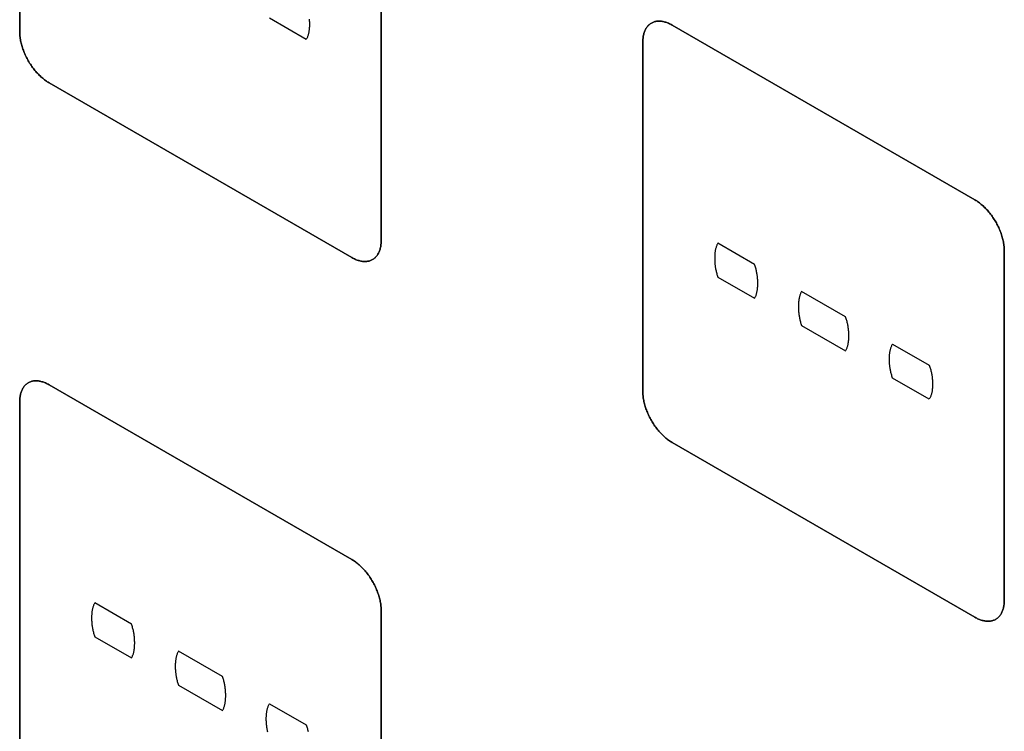
# Model space of a CAD drawing. Units: millimetres. Extents: x -348 to 110, y -242 to 224.
# Drawn here: x -206 to -182, y 99 to 116 of the extents above; entities that cross this region are included whole.
import ezdxf

# ---------------------------------------------------------------- set-up
doc = ezdxf.new("R2010")
doc.units = ezdxf.units.MM
doc.header["$LTSCALE"] = 16.335
doc.layers.add('CURVE', color=7, linetype='CONTINUOUS')
doc.layers.add('INTFCLR_4', color=7, linetype='CONTINUOUS')

msp = doc.modelspace()

# ---------------------------------------------------------------- linework, layer by layer
at = {"layer": 'CURVE', "color": 250, "linetype": 'CONTINUOUS'}
for p, q in [((-206.106, 124.293), (-206.106, 115.884)), ((-197.409, 110.862), (-197.409, 119.271)), ((-183.125, 111.841), (-190.408, 116.046)), ((-191.115, 115.637), (-191.115, 107.228)), ((-205.399, 114.659), (-198.116, 110.453)), ((-182.418, 102.207), (-182.418, 110.615)), ((-198.116, 103.187), (-205.399, 107.392)), ((-206.106, 106.984), (-206.106, 98.574)), ((-190.408, 106.003), (-183.125, 101.798)), ((-197.409, 93.553), (-197.409, 101.962))]:
    msp.add_line(p, q, dxfattribs=at)
for points in [[(-190.408, 116.046), (-190.43, 116.058), (-190.451, 116.069), (-190.473, 116.08), (-190.495, 116.089), (-190.517, 116.098), (-190.538, 116.106), (-190.56, 116.114), (-190.581, 116.12), (-190.603, 116.125), (-190.624, 116.13), (-190.645, 116.134), (-190.666, 116.137), (-190.687, 116.139), (-190.707, 116.14), (-190.727, 116.141), (-190.747, 116.14), (-190.767, 116.139), (-190.786, 116.137), (-190.804, 116.134), (-190.823, 116.129), (-190.841, 116.125), (-190.858, 116.119), (-190.876, 116.112), (-190.892, 116.104), (-190.908, 116.095), (-190.924, 116.086), (-190.939, 116.075), (-190.953, 116.064), (-190.967, 116.052), (-190.98, 116.039), (-190.993, 116.025), (-191.005, 116.01), (-191.017, 115.995), (-191.028, 115.978), (-191.038, 115.961), (-191.048, 115.944), (-191.057, 115.925), (-191.065, 115.907), (-191.073, 115.887), (-191.08, 115.867), (-191.087, 115.846), (-191.093, 115.825), (-191.098, 115.803), (-191.103, 115.781), (-191.106, 115.758), (-191.11, 115.734), (-191.112, 115.711), (-191.114, 115.687), (-191.115, 115.662), (-191.115, 115.637)], [(-206.106, 115.884), (-206.106, 115.859), (-206.104, 115.833), (-206.103, 115.807), (-206.1, 115.78), (-206.097, 115.753), (-206.093, 115.726), (-206.089, 115.698), (-206.083, 115.67), (-206.077, 115.642), (-206.071, 115.614), (-206.064, 115.586), (-206.056, 115.557), (-206.047, 115.528), (-206.038, 115.499), (-206.029, 115.471), (-206.018, 115.442), (-206.007, 115.413), (-205.996, 115.384), (-205.984, 115.355), (-205.971, 115.327), (-205.958, 115.298), (-205.944, 115.27), (-205.929, 115.242), (-205.914, 115.214), (-205.899, 115.187), (-205.883, 115.159), (-205.866, 115.133), (-205.849, 115.106), (-205.832, 115.08), (-205.814, 115.054), (-205.795, 115.029), (-205.777, 115.004), (-205.757, 114.98), (-205.738, 114.956), (-205.718, 114.932), (-205.698, 114.909), (-205.678, 114.887), (-205.657, 114.865), (-205.636, 114.844), (-205.615, 114.824), (-205.594, 114.804), (-205.572, 114.785), (-205.551, 114.766), (-205.529, 114.749), (-205.508, 114.732), (-205.486, 114.716), (-205.464, 114.7), (-205.442, 114.685), (-205.421, 114.672), (-205.399, 114.659)], [(-182.418, 110.615), (-182.418, 110.641), (-182.419, 110.666), (-182.421, 110.693), (-182.423, 110.719), (-182.427, 110.746), (-182.43, 110.773), (-182.435, 110.801), (-182.44, 110.829), (-182.446, 110.857), (-182.453, 110.885), (-182.46, 110.914), (-182.468, 110.942), (-182.476, 110.971), (-182.485, 111), (-182.495, 111.029), (-182.505, 111.058), (-182.516, 111.087), (-182.528, 111.115), (-182.54, 111.144), (-182.553, 111.173), (-182.566, 111.201), (-182.58, 111.229), (-182.594, 111.257), (-182.609, 111.285), (-182.625, 111.313), (-182.641, 111.34), (-182.658, 111.367), (-182.675, 111.393), (-182.692, 111.42), (-182.71, 111.445), (-182.729, 111.471), (-182.747, 111.495), (-182.767, 111.52), (-182.786, 111.544), (-182.806, 111.567), (-182.826, 111.59), (-182.846, 111.612), (-182.867, 111.634), (-182.888, 111.655), (-182.909, 111.676), (-182.93, 111.695), (-182.952, 111.715), (-182.973, 111.733), (-182.995, 111.751), (-183.016, 111.768), (-183.038, 111.784), (-183.06, 111.799), (-183.082, 111.814), (-183.103, 111.828), (-183.125, 111.841)], [(-198.116, 110.453), (-198.094, 110.441), (-198.072, 110.43), (-198.05, 110.42), (-198.029, 110.41), (-198.007, 110.401), (-197.985, 110.393), (-197.964, 110.386), (-197.942, 110.379), (-197.921, 110.374), (-197.9, 110.369), (-197.879, 110.365), (-197.858, 110.362), (-197.837, 110.36), (-197.817, 110.359), (-197.797, 110.359), (-197.777, 110.359), (-197.757, 110.361), (-197.738, 110.363), (-197.719, 110.366), (-197.701, 110.37), (-197.683, 110.375), (-197.665, 110.381), (-197.648, 110.388), (-197.632, 110.395), (-197.616, 110.404), (-197.6, 110.414), (-197.585, 110.424), (-197.571, 110.436), (-197.557, 110.448), (-197.544, 110.461), (-197.531, 110.475), (-197.519, 110.49), (-197.507, 110.505), (-197.496, 110.521), (-197.486, 110.538), (-197.476, 110.556), (-197.467, 110.574), (-197.459, 110.593), (-197.451, 110.613), (-197.444, 110.633), (-197.437, 110.654), (-197.431, 110.675), (-197.426, 110.697), (-197.421, 110.719), (-197.418, 110.742), (-197.414, 110.765), (-197.412, 110.789), (-197.41, 110.813), (-197.409, 110.837), (-197.409, 110.862)], [(-205.399, 107.392), (-205.421, 107.404), (-205.442, 107.415), (-205.464, 107.426), (-205.486, 107.435), (-205.508, 107.444), (-205.529, 107.452), (-205.551, 107.46), (-205.572, 107.466), (-205.594, 107.471), (-205.615, 107.476), (-205.636, 107.48), (-205.657, 107.483), (-205.677, 107.485), (-205.698, 107.486), (-205.718, 107.487), (-205.738, 107.486), (-205.757, 107.485), (-205.776, 107.483), (-205.795, 107.48), (-205.814, 107.476), (-205.832, 107.471), (-205.849, 107.465), (-205.866, 107.458), (-205.883, 107.45), (-205.899, 107.441), (-205.914, 107.432), (-205.929, 107.421), (-205.944, 107.41), (-205.958, 107.398), (-205.971, 107.385), (-205.984, 107.371), (-205.996, 107.356), (-206.007, 107.341), (-206.018, 107.324), (-206.029, 107.307), (-206.038, 107.29), (-206.047, 107.272), (-206.056, 107.253), (-206.064, 107.233), (-206.071, 107.213), (-206.077, 107.192), (-206.083, 107.171), (-206.089, 107.149), (-206.093, 107.127), (-206.097, 107.104), (-206.1, 107.081), (-206.103, 107.057), (-206.104, 107.033), (-206.106, 107.009), (-206.106, 106.984)], [(-191.115, 107.228), (-191.115, 107.203), (-191.114, 107.177), (-191.112, 107.151), (-191.11, 107.125), (-191.106, 107.098), (-191.103, 107.071), (-191.098, 107.043), (-191.093, 107.015), (-191.087, 106.987), (-191.08, 106.959), (-191.073, 106.93), (-191.065, 106.902), (-191.057, 106.873), (-191.048, 106.844), (-191.038, 106.815), (-191.028, 106.786), (-191.017, 106.757), (-191.005, 106.729), (-190.993, 106.7), (-190.98, 106.671), (-190.967, 106.643), (-190.953, 106.615), (-190.939, 106.587), (-190.924, 106.559), (-190.908, 106.531), (-190.892, 106.504), (-190.876, 106.477), (-190.858, 106.451), (-190.841, 106.424), (-190.823, 106.399), (-190.804, 106.373), (-190.786, 106.348), (-190.767, 106.324), (-190.747, 106.3), (-190.727, 106.277), (-190.707, 106.254), (-190.687, 106.232), (-190.666, 106.21), (-190.645, 106.189), (-190.624, 106.168), (-190.603, 106.149), (-190.581, 106.129), (-190.56, 106.111), (-190.538, 106.093), (-190.517, 106.076), (-190.495, 106.06), (-190.473, 106.045), (-190.451, 106.03), (-190.43, 106.016), (-190.408, 106.003)], [(-197.409, 101.962), (-197.409, 101.987), (-197.41, 102.013), (-197.412, 102.039), (-197.414, 102.066), (-197.418, 102.093), (-197.421, 102.12), (-197.426, 102.147), (-197.431, 102.175), (-197.437, 102.203), (-197.444, 102.232), (-197.451, 102.26), (-197.459, 102.289), (-197.467, 102.317), (-197.476, 102.346), (-197.486, 102.375), (-197.496, 102.404), (-197.507, 102.433), (-197.519, 102.462), (-197.531, 102.49), (-197.544, 102.519), (-197.557, 102.547), (-197.571, 102.576), (-197.585, 102.604), (-197.6, 102.631), (-197.616, 102.659), (-197.632, 102.686), (-197.648, 102.713), (-197.665, 102.739), (-197.683, 102.766), (-197.701, 102.791), (-197.719, 102.817), (-197.738, 102.841), (-197.757, 102.866), (-197.777, 102.89), (-197.797, 102.913), (-197.817, 102.936), (-197.837, 102.958), (-197.858, 102.98), (-197.879, 103.001), (-197.9, 103.021), (-197.921, 103.041), (-197.942, 103.06), (-197.964, 103.079), (-197.985, 103.097), (-198.007, 103.114), (-198.029, 103.13), (-198.05, 103.145), (-198.072, 103.16), (-198.094, 103.174), (-198.116, 103.187)], [(-183.125, 101.798), (-183.103, 101.786), (-183.082, 101.775), (-183.06, 101.764), (-183.038, 101.755), (-183.016, 101.746), (-182.995, 101.738), (-182.973, 101.73), (-182.952, 101.724), (-182.93, 101.718), (-182.909, 101.714), (-182.888, 101.71), (-182.867, 101.707), (-182.846, 101.705), (-182.826, 101.704), (-182.806, 101.703), (-182.786, 101.704), (-182.767, 101.705), (-182.747, 101.707), (-182.729, 101.71), (-182.71, 101.714), (-182.692, 101.719), (-182.675, 101.725), (-182.658, 101.732), (-182.641, 101.74), (-182.625, 101.749), (-182.609, 101.758), (-182.594, 101.769), (-182.58, 101.78), (-182.566, 101.792), (-182.553, 101.805), (-182.54, 101.819), (-182.528, 101.834), (-182.516, 101.849), (-182.505, 101.866), (-182.495, 101.883), (-182.485, 101.9), (-182.476, 101.919), (-182.468, 101.937), (-182.46, 101.957), (-182.453, 101.977), (-182.446, 101.998), (-182.44, 102.019), (-182.435, 102.041), (-182.43, 102.063), (-182.427, 102.086), (-182.423, 102.109), (-182.421, 102.133), (-182.419, 102.157), (-182.418, 102.182), (-182.418, 102.207)]]:
    msp.add_lwpolyline(points, dxfattribs=at)
at = {"layer": 'INTFCLR_4', "color": 250, "linetype": 'CONTINUOUS'}
for p, q in [((-206.106, 115.884), (-206.106, 124.293)), ((-197.409, 119.271), (-197.409, 110.862)), ((-199.213, 115.701), (-200.096, 116.211)), ((-190.408, 116.046), (-183.125, 111.841)), ((-191.115, 107.228), (-191.115, 115.637)), ((-198.116, 110.453), (-205.399, 114.659)), ((-188.425, 110.288), (-189.308, 110.798)), ((-182.418, 110.615), (-182.418, 102.207)), ((-189.308, 109.982), (-188.425, 109.472)), ((-186.235, 109.023), (-187.295, 109.635)), ((-187.295, 108.819), (-186.235, 108.208)), ((-185.105, 108.371), (-184.222, 107.861)), ((-184.222, 107.045), (-185.105, 107.555)), ((-205.399, 107.392), (-198.116, 103.187)), ((-206.106, 98.574), (-206.106, 106.984)), ((-183.125, 101.798), (-190.408, 106.003)), ((-203.416, 101.634), (-204.299, 102.144)), ((-197.409, 101.962), (-197.409, 93.553)), ((-204.299, 101.328), (-203.416, 100.818)), ((-201.226, 100.369), (-202.286, 100.981)), ((-202.286, 100.166), (-201.226, 99.554)), ((-200.096, 99.717), (-199.213, 99.207))]:
    msp.add_line(p, q, dxfattribs=at)
for points in [[(-199.141, 116.189), (-199.139, 116.167), (-199.138, 116.146), (-199.137, 116.126), (-199.136, 116.105), (-199.136, 116.084), (-199.136, 116.064), (-199.136, 116.044), (-199.136, 116.023), (-199.137, 116.004), (-199.138, 115.984), (-199.139, 115.964), (-199.141, 115.945), (-199.143, 115.926), (-199.146, 115.908), (-199.148, 115.889), (-199.151, 115.871), (-199.155, 115.854), (-199.159, 115.837), (-199.163, 115.82), (-199.168, 115.803), (-199.173, 115.787), (-199.178, 115.772), (-199.184, 115.756), (-199.191, 115.742), (-199.198, 115.727), (-199.205, 115.714), (-199.213, 115.701)], [(-191.115, 115.637), (-191.115, 115.662), (-191.114, 115.687), (-191.112, 115.711), (-191.11, 115.734), (-191.106, 115.758), (-191.103, 115.781), (-191.098, 115.803), (-191.093, 115.825), (-191.087, 115.846), (-191.08, 115.867), (-191.073, 115.887), (-191.065, 115.907), (-191.057, 115.925), (-191.048, 115.944), (-191.038, 115.961), (-191.028, 115.978), (-191.017, 115.995), (-191.005, 116.01), (-190.993, 116.025), (-190.98, 116.039), (-190.967, 116.052), (-190.953, 116.064), (-190.939, 116.075), (-190.924, 116.086), (-190.908, 116.095), (-190.892, 116.104), (-190.876, 116.112), (-190.858, 116.119), (-190.841, 116.125), (-190.823, 116.129), (-190.804, 116.134), (-190.786, 116.137), (-190.767, 116.139), (-190.747, 116.14), (-190.727, 116.141), (-190.707, 116.14), (-190.687, 116.139), (-190.666, 116.137), (-190.645, 116.134), (-190.624, 116.13), (-190.603, 116.125), (-190.581, 116.12), (-190.56, 116.114), (-190.538, 116.106), (-190.517, 116.098), (-190.495, 116.089), (-190.473, 116.08), (-190.451, 116.069), (-190.43, 116.058), (-190.408, 116.046)], [(-205.399, 114.659), (-205.421, 114.672), (-205.442, 114.685), (-205.464, 114.7), (-205.486, 114.716), (-205.508, 114.732), (-205.529, 114.749), (-205.551, 114.766), (-205.572, 114.785), (-205.594, 114.804), (-205.615, 114.824), (-205.636, 114.844), (-205.657, 114.865), (-205.678, 114.887), (-205.698, 114.909), (-205.718, 114.932), (-205.738, 114.956), (-205.757, 114.98), (-205.777, 115.004), (-205.795, 115.029), (-205.814, 115.054), (-205.832, 115.08), (-205.849, 115.106), (-205.866, 115.133), (-205.883, 115.159), (-205.899, 115.187), (-205.914, 115.214), (-205.929, 115.242), (-205.944, 115.27), (-205.958, 115.298), (-205.971, 115.327), (-205.984, 115.355), (-205.996, 115.384), (-206.007, 115.413), (-206.018, 115.442), (-206.029, 115.471), (-206.038, 115.499), (-206.047, 115.528), (-206.056, 115.557), (-206.064, 115.586), (-206.071, 115.614), (-206.077, 115.642), (-206.083, 115.67), (-206.089, 115.698), (-206.093, 115.726), (-206.097, 115.753), (-206.1, 115.78), (-206.103, 115.807), (-206.104, 115.833), (-206.106, 115.859), (-206.106, 115.884)], [(-183.125, 111.841), (-183.103, 111.828), (-183.082, 111.814), (-183.06, 111.799), (-183.038, 111.784), (-183.016, 111.768), (-182.995, 111.751), (-182.973, 111.733), (-182.952, 111.715), (-182.93, 111.695), (-182.909, 111.676), (-182.888, 111.655), (-182.867, 111.634), (-182.846, 111.612), (-182.826, 111.59), (-182.806, 111.567), (-182.786, 111.544), (-182.767, 111.52), (-182.747, 111.495), (-182.729, 111.471), (-182.71, 111.445), (-182.692, 111.42), (-182.675, 111.393), (-182.658, 111.367), (-182.641, 111.34), (-182.625, 111.313), (-182.609, 111.285), (-182.594, 111.257), (-182.58, 111.229), (-182.566, 111.201), (-182.553, 111.173), (-182.54, 111.144), (-182.528, 111.115), (-182.516, 111.087), (-182.505, 111.058), (-182.495, 111.029), (-182.485, 111), (-182.476, 110.971), (-182.468, 110.942), (-182.46, 110.914), (-182.453, 110.885), (-182.446, 110.857), (-182.44, 110.829), (-182.435, 110.801), (-182.43, 110.773), (-182.427, 110.746), (-182.423, 110.719), (-182.421, 110.693), (-182.419, 110.666), (-182.418, 110.641), (-182.418, 110.615)], [(-197.409, 110.862), (-197.409, 110.837), (-197.41, 110.813), (-197.412, 110.789), (-197.414, 110.765), (-197.418, 110.742), (-197.421, 110.719), (-197.426, 110.697), (-197.431, 110.675), (-197.437, 110.654), (-197.444, 110.633), (-197.451, 110.613), (-197.459, 110.593), (-197.467, 110.574), (-197.476, 110.556), (-197.486, 110.538), (-197.496, 110.521), (-197.507, 110.505), (-197.519, 110.49), (-197.531, 110.475), (-197.544, 110.461), (-197.557, 110.448), (-197.571, 110.436), (-197.585, 110.424), (-197.6, 110.414), (-197.616, 110.404), (-197.632, 110.395), (-197.648, 110.388), (-197.665, 110.381), (-197.683, 110.375), (-197.701, 110.37), (-197.719, 110.366), (-197.738, 110.363), (-197.757, 110.361), (-197.777, 110.359), (-197.797, 110.359), (-197.817, 110.359), (-197.837, 110.36), (-197.858, 110.362), (-197.879, 110.365), (-197.9, 110.369), (-197.921, 110.374), (-197.942, 110.379), (-197.964, 110.386), (-197.985, 110.393), (-198.007, 110.401), (-198.029, 110.41), (-198.05, 110.42), (-198.072, 110.43), (-198.094, 110.441), (-198.116, 110.453)], [(-189.308, 110.798), (-189.316, 110.784), (-189.323, 110.771), (-189.33, 110.756), (-189.337, 110.742), (-189.343, 110.727), (-189.348, 110.711), (-189.353, 110.695), (-189.358, 110.678), (-189.362, 110.661), (-189.366, 110.644), (-189.37, 110.627), (-189.373, 110.609), (-189.376, 110.59), (-189.378, 110.572), (-189.38, 110.553), (-189.382, 110.533), (-189.383, 110.514), (-189.384, 110.494), (-189.385, 110.474), (-189.385, 110.454), (-189.385, 110.434), (-189.385, 110.414), (-189.385, 110.393), (-189.384, 110.372), (-189.383, 110.351), (-189.382, 110.33), (-189.38, 110.309), (-189.378, 110.288), (-189.376, 110.267), (-189.373, 110.245), (-189.37, 110.224), (-189.366, 110.202), (-189.362, 110.18), (-189.358, 110.158), (-189.353, 110.137), (-189.348, 110.115), (-189.343, 110.093), (-189.337, 110.07), (-189.33, 110.048), (-189.323, 110.026), (-189.316, 110.004), (-189.308, 109.982)], [(-188.425, 109.472), (-188.418, 109.485), (-188.41, 109.499), (-188.403, 109.513), (-188.397, 109.528), (-188.391, 109.543), (-188.385, 109.559), (-188.38, 109.575), (-188.376, 109.591), (-188.371, 109.608), (-188.368, 109.625), (-188.364, 109.643), (-188.361, 109.661), (-188.358, 109.679), (-188.356, 109.698), (-188.354, 109.717), (-188.352, 109.736), (-188.351, 109.755), (-188.35, 109.775), (-188.349, 109.795), (-188.349, 109.815), (-188.348, 109.835), (-188.349, 109.856), (-188.349, 109.876), (-188.35, 109.897), (-188.351, 109.918), (-188.352, 109.939), (-188.354, 109.96), (-188.356, 109.981), (-188.358, 110.003), (-188.361, 110.024), (-188.364, 110.046), (-188.368, 110.068), (-188.371, 110.089), (-188.376, 110.111), (-188.38, 110.133), (-188.386, 110.155), (-188.391, 110.177), (-188.397, 110.199), (-188.403, 110.221), (-188.41, 110.243), (-188.418, 110.266), (-188.425, 110.288)], [(-187.295, 109.635), (-187.303, 109.622), (-187.31, 109.608), (-187.317, 109.594), (-187.324, 109.579), (-187.33, 109.564), (-187.335, 109.549), (-187.34, 109.532), (-187.345, 109.516), (-187.349, 109.499), (-187.353, 109.482), (-187.357, 109.464), (-187.36, 109.446), (-187.362, 109.428), (-187.365, 109.409), (-187.367, 109.39), (-187.369, 109.371), (-187.37, 109.352), (-187.371, 109.332), (-187.372, 109.312), (-187.372, 109.292), (-187.372, 109.272), (-187.372, 109.251), (-187.372, 109.231), (-187.371, 109.21), (-187.37, 109.189), (-187.369, 109.168), (-187.367, 109.147), (-187.365, 109.126), (-187.362, 109.104), (-187.36, 109.083), (-187.357, 109.061), (-187.353, 109.04), (-187.349, 109.018), (-187.345, 108.996), (-187.34, 108.974), (-187.335, 108.952), (-187.33, 108.93), (-187.324, 108.908), (-187.317, 108.886), (-187.31, 108.864), (-187.303, 108.842), (-187.295, 108.819)], [(-186.235, 108.208), (-186.228, 108.221), (-186.22, 108.234), (-186.213, 108.249), (-186.207, 108.263), (-186.201, 108.279), (-186.195, 108.294), (-186.19, 108.31), (-186.186, 108.327), (-186.181, 108.344), (-186.178, 108.361), (-186.174, 108.379), (-186.171, 108.397), (-186.168, 108.415), (-186.166, 108.433), (-186.164, 108.452), (-186.162, 108.472), (-186.161, 108.491), (-186.16, 108.511), (-186.159, 108.53), (-186.159, 108.551), (-186.158, 108.571), (-186.159, 108.591), (-186.159, 108.612), (-186.16, 108.633), (-186.161, 108.653), (-186.162, 108.675), (-186.164, 108.696), (-186.166, 108.717), (-186.168, 108.738), (-186.171, 108.76), (-186.174, 108.781), (-186.178, 108.803), (-186.181, 108.825), (-186.186, 108.847), (-186.19, 108.869), (-186.195, 108.891), (-186.201, 108.913), (-186.207, 108.935), (-186.213, 108.957), (-186.22, 108.979), (-186.228, 109.001), (-186.235, 109.023)], [(-185.105, 107.555), (-185.113, 107.577), (-185.12, 107.599), (-185.127, 107.622), (-185.134, 107.644), (-185.14, 107.666), (-185.145, 107.688), (-185.15, 107.71), (-185.155, 107.732), (-185.159, 107.753), (-185.163, 107.775), (-185.167, 107.797), (-185.17, 107.818), (-185.172, 107.84), (-185.175, 107.861), (-185.177, 107.883), (-185.179, 107.904), (-185.18, 107.925), (-185.181, 107.946), (-185.182, 107.966), (-185.182, 107.987), (-185.182, 108.007), (-185.182, 108.028), (-185.182, 108.048), (-185.181, 108.068), (-185.18, 108.087), (-185.179, 108.107), (-185.177, 108.126), (-185.175, 108.145), (-185.172, 108.163), (-185.17, 108.182), (-185.167, 108.2), (-185.163, 108.217), (-185.159, 108.235), (-185.155, 108.251), (-185.15, 108.268), (-185.145, 108.284), (-185.14, 108.3), (-185.134, 108.315), (-185.127, 108.33), (-185.12, 108.344), (-185.113, 108.358), (-185.105, 108.371)], [(-184.222, 107.861), (-184.214, 107.838), (-184.207, 107.816), (-184.2, 107.794), (-184.193, 107.772), (-184.187, 107.75), (-184.182, 107.728), (-184.177, 107.706), (-184.172, 107.684), (-184.168, 107.662), (-184.164, 107.64), (-184.16, 107.619), (-184.157, 107.597), (-184.155, 107.576), (-184.152, 107.554), (-184.15, 107.533), (-184.148, 107.512), (-184.147, 107.491), (-184.146, 107.47), (-184.145, 107.449), (-184.145, 107.429), (-184.145, 107.408), (-184.145, 107.388), (-184.145, 107.368), (-184.146, 107.348), (-184.147, 107.328), (-184.148, 107.309), (-184.15, 107.29), (-184.152, 107.271), (-184.155, 107.252), (-184.157, 107.234), (-184.16, 107.216), (-184.164, 107.198), (-184.168, 107.181), (-184.172, 107.164), (-184.177, 107.148), (-184.182, 107.132), (-184.187, 107.116), (-184.193, 107.101), (-184.2, 107.086), (-184.207, 107.072), (-184.214, 107.058), (-184.222, 107.045)], [(-206.106, 106.984), (-206.106, 107.009), (-206.104, 107.033), (-206.103, 107.057), (-206.1, 107.081), (-206.097, 107.104), (-206.093, 107.127), (-206.089, 107.149), (-206.083, 107.171), (-206.077, 107.192), (-206.071, 107.213), (-206.064, 107.233), (-206.056, 107.253), (-206.047, 107.272), (-206.038, 107.29), (-206.029, 107.307), (-206.018, 107.324), (-206.007, 107.341), (-205.996, 107.356), (-205.984, 107.371), (-205.971, 107.385), (-205.958, 107.398), (-205.944, 107.41), (-205.929, 107.421), (-205.914, 107.432), (-205.899, 107.441), (-205.883, 107.45), (-205.866, 107.458), (-205.849, 107.465), (-205.832, 107.471), (-205.814, 107.476), (-205.795, 107.48), (-205.776, 107.483), (-205.757, 107.485), (-205.738, 107.486), (-205.718, 107.487), (-205.698, 107.486), (-205.677, 107.485), (-205.657, 107.483), (-205.636, 107.48), (-205.615, 107.476), (-205.594, 107.471), (-205.572, 107.466), (-205.551, 107.46), (-205.529, 107.452), (-205.508, 107.444), (-205.486, 107.435), (-205.464, 107.426), (-205.442, 107.415), (-205.421, 107.404), (-205.399, 107.392)], [(-190.408, 106.003), (-190.43, 106.016), (-190.451, 106.03), (-190.473, 106.045), (-190.495, 106.06), (-190.517, 106.076), (-190.538, 106.093), (-190.56, 106.111), (-190.581, 106.129), (-190.603, 106.149), (-190.624, 106.168), (-190.645, 106.189), (-190.666, 106.21), (-190.687, 106.232), (-190.707, 106.254), (-190.727, 106.277), (-190.747, 106.3), (-190.767, 106.324), (-190.786, 106.348), (-190.804, 106.373), (-190.823, 106.399), (-190.841, 106.424), (-190.858, 106.451), (-190.876, 106.477), (-190.892, 106.504), (-190.908, 106.531), (-190.924, 106.559), (-190.939, 106.587), (-190.953, 106.615), (-190.967, 106.643), (-190.98, 106.671), (-190.993, 106.7), (-191.005, 106.729), (-191.017, 106.757), (-191.028, 106.786), (-191.038, 106.815), (-191.048, 106.844), (-191.057, 106.873), (-191.065, 106.902), (-191.073, 106.93), (-191.08, 106.959), (-191.087, 106.987), (-191.093, 107.015), (-191.098, 107.043), (-191.103, 107.071), (-191.106, 107.098), (-191.11, 107.125), (-191.112, 107.151), (-191.114, 107.177), (-191.115, 107.203), (-191.115, 107.228)], [(-198.116, 103.187), (-198.094, 103.174), (-198.072, 103.16), (-198.05, 103.145), (-198.029, 103.13), (-198.007, 103.114), (-197.985, 103.097), (-197.964, 103.079), (-197.942, 103.06), (-197.921, 103.041), (-197.9, 103.021), (-197.879, 103.001), (-197.858, 102.98), (-197.837, 102.958), (-197.817, 102.936), (-197.797, 102.913), (-197.777, 102.89), (-197.757, 102.866), (-197.738, 102.841), (-197.719, 102.817), (-197.701, 102.791), (-197.683, 102.766), (-197.665, 102.739), (-197.648, 102.713), (-197.632, 102.686), (-197.616, 102.659), (-197.6, 102.631), (-197.585, 102.604), (-197.571, 102.576), (-197.557, 102.547), (-197.544, 102.519), (-197.531, 102.49), (-197.519, 102.462), (-197.507, 102.433), (-197.496, 102.404), (-197.486, 102.375), (-197.476, 102.346), (-197.467, 102.317), (-197.459, 102.289), (-197.451, 102.26), (-197.444, 102.232), (-197.437, 102.203), (-197.431, 102.175), (-197.426, 102.147), (-197.421, 102.12), (-197.418, 102.093), (-197.414, 102.066), (-197.412, 102.039), (-197.41, 102.013), (-197.409, 101.987), (-197.409, 101.962)], [(-204.299, 102.144), (-204.307, 102.13), (-204.314, 102.117), (-204.321, 102.103), (-204.328, 102.088), (-204.334, 102.073), (-204.339, 102.057), (-204.344, 102.041), (-204.349, 102.024), (-204.353, 102.008), (-204.357, 101.99), (-204.361, 101.973), (-204.364, 101.955), (-204.367, 101.936), (-204.369, 101.918), (-204.371, 101.899), (-204.373, 101.88), (-204.374, 101.86), (-204.375, 101.84), (-204.376, 101.821), (-204.376, 101.8), (-204.376, 101.78), (-204.376, 101.76), (-204.376, 101.739), (-204.375, 101.718), (-204.374, 101.698), (-204.373, 101.677), (-204.371, 101.655), (-204.369, 101.634), (-204.367, 101.613), (-204.364, 101.591), (-204.361, 101.57), (-204.357, 101.548), (-204.353, 101.526), (-204.349, 101.505), (-204.344, 101.483), (-204.339, 101.461), (-204.334, 101.439), (-204.328, 101.417), (-204.321, 101.394), (-204.314, 101.372), (-204.307, 101.35), (-204.299, 101.328)], [(-182.418, 102.207), (-182.418, 102.182), (-182.419, 102.157), (-182.421, 102.133), (-182.423, 102.109), (-182.427, 102.086), (-182.43, 102.063), (-182.435, 102.041), (-182.44, 102.019), (-182.446, 101.998), (-182.453, 101.977), (-182.46, 101.957), (-182.468, 101.937), (-182.476, 101.919), (-182.485, 101.9), (-182.495, 101.883), (-182.505, 101.866), (-182.516, 101.849), (-182.528, 101.834), (-182.54, 101.819), (-182.553, 101.805), (-182.566, 101.792), (-182.58, 101.78), (-182.594, 101.769), (-182.609, 101.758), (-182.625, 101.749), (-182.641, 101.74), (-182.658, 101.732), (-182.675, 101.725), (-182.692, 101.719), (-182.71, 101.714), (-182.729, 101.71), (-182.747, 101.707), (-182.767, 101.705), (-182.786, 101.704), (-182.806, 101.703), (-182.826, 101.704), (-182.846, 101.705), (-182.867, 101.707), (-182.888, 101.71), (-182.909, 101.714), (-182.93, 101.718), (-182.952, 101.724), (-182.973, 101.73), (-182.995, 101.738), (-183.016, 101.746), (-183.038, 101.755), (-183.06, 101.764), (-183.082, 101.775), (-183.103, 101.786), (-183.125, 101.798)], [(-203.416, 100.818), (-203.409, 100.831), (-203.401, 100.845), (-203.394, 100.859), (-203.388, 100.874), (-203.382, 100.889), (-203.376, 100.905), (-203.371, 100.921), (-203.367, 100.937), (-203.362, 100.954), (-203.359, 100.971), (-203.355, 100.989), (-203.352, 101.007), (-203.349, 101.025), (-203.347, 101.044), (-203.345, 101.063), (-203.343, 101.082), (-203.342, 101.102), (-203.341, 101.121), (-203.34, 101.141), (-203.339, 101.161), (-203.339, 101.181), (-203.339, 101.202), (-203.34, 101.222), (-203.341, 101.243), (-203.342, 101.264), (-203.343, 101.285), (-203.345, 101.306), (-203.347, 101.327), (-203.349, 101.349), (-203.352, 101.37), (-203.355, 101.392), (-203.359, 101.414), (-203.362, 101.435), (-203.367, 101.457), (-203.371, 101.479), (-203.376, 101.501), (-203.382, 101.523), (-203.388, 101.545), (-203.394, 101.567), (-203.401, 101.589), (-203.409, 101.612), (-203.416, 101.634)], [(-202.286, 100.981), (-202.294, 100.968), (-202.301, 100.954), (-202.308, 100.94), (-202.315, 100.925), (-202.321, 100.91), (-202.326, 100.895), (-202.331, 100.879), (-202.336, 100.862), (-202.34, 100.845), (-202.344, 100.828), (-202.348, 100.81), (-202.351, 100.792), (-202.353, 100.774), (-202.356, 100.755), (-202.358, 100.736), (-202.36, 100.717), (-202.361, 100.698), (-202.362, 100.678), (-202.363, 100.658), (-202.363, 100.638), (-202.363, 100.618), (-202.363, 100.597), (-202.363, 100.577), (-202.362, 100.556), (-202.361, 100.535), (-202.36, 100.514), (-202.358, 100.493), (-202.356, 100.472), (-202.353, 100.45), (-202.351, 100.429), (-202.348, 100.407), (-202.344, 100.386), (-202.34, 100.364), (-202.336, 100.342), (-202.331, 100.32), (-202.326, 100.298), (-202.321, 100.276), (-202.315, 100.254), (-202.308, 100.232), (-202.301, 100.21), (-202.294, 100.188), (-202.286, 100.166)], [(-201.226, 99.554), (-201.219, 99.567), (-201.211, 99.581), (-201.204, 99.595), (-201.198, 99.609), (-201.192, 99.625), (-201.186, 99.64), (-201.181, 99.656), (-201.177, 99.673), (-201.172, 99.69), (-201.168, 99.707), (-201.165, 99.725), (-201.162, 99.743), (-201.159, 99.761), (-201.157, 99.78), (-201.155, 99.798), (-201.153, 99.818), (-201.152, 99.837), (-201.151, 99.857), (-201.15, 99.877), (-201.149, 99.897), (-201.149, 99.917), (-201.149, 99.937), (-201.15, 99.958), (-201.151, 99.979), (-201.152, 100), (-201.153, 100.021), (-201.155, 100.042), (-201.157, 100.063), (-201.159, 100.084), (-201.162, 100.106), (-201.165, 100.127), (-201.169, 100.149), (-201.172, 100.171), (-201.177, 100.193), (-201.181, 100.215), (-201.186, 100.237), (-201.192, 100.259), (-201.198, 100.281), (-201.204, 100.303), (-201.211, 100.325), (-201.219, 100.347), (-201.226, 100.369)], [(-200.136, 99.034), (-200.141, 99.056), (-200.146, 99.078), (-200.15, 99.1), (-200.154, 99.121), (-200.158, 99.143), (-200.161, 99.164), (-200.163, 99.186), (-200.166, 99.207), (-200.168, 99.229), (-200.17, 99.25), (-200.171, 99.271), (-200.172, 99.292), (-200.173, 99.312), (-200.173, 99.333), (-200.173, 99.353), (-200.173, 99.374), (-200.173, 99.394), (-200.172, 99.414), (-200.171, 99.433), (-200.17, 99.453), (-200.168, 99.472), (-200.166, 99.491), (-200.163, 99.509), (-200.161, 99.528), (-200.158, 99.546), (-200.154, 99.563), (-200.15, 99.581), (-200.146, 99.598), (-200.141, 99.614), (-200.136, 99.63), (-200.131, 99.646), (-200.125, 99.661), (-200.118, 99.676), (-200.111, 99.69), (-200.104, 99.704), (-200.096, 99.717)], [(-199.213, 99.207), (-199.205, 99.185), (-199.198, 99.162), (-199.191, 99.14), (-199.184, 99.118), (-199.178, 99.096), (-199.173, 99.074), (-199.168, 99.052)]]:
    msp.add_lwpolyline(points, dxfattribs=at)

doc.saveas('drawing.dxf')
